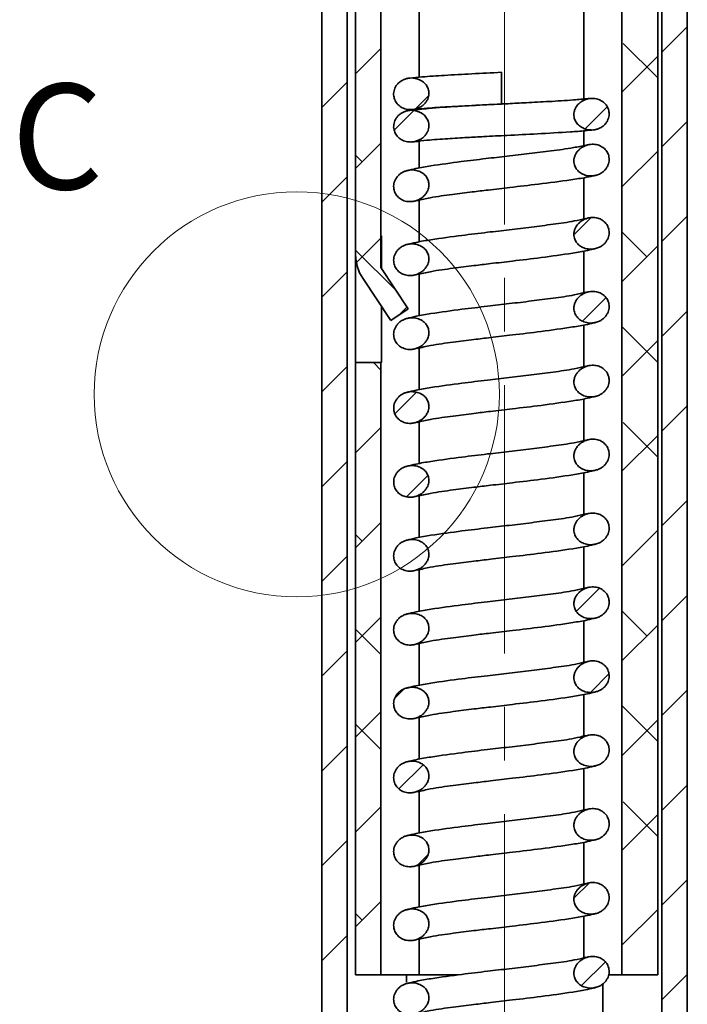
# Model space of a CAD drawing. Units: millimetres. Extents: x 0 to 2100, y 0 to 1485.
# Drawn here: x 752 to 910, y 441 to 674 of the extents above; entities that cross this region are included whole.
import ezdxf

# ---------------------------------------------------------------- set-up
doc = ezdxf.new("R2010")
doc.units = ezdxf.units.MM
doc.header["$LTSCALE"] = 5
doc.linetypes.add('CENTERX2', pattern=[20.32, 12.7, -2.54, 2.54, -2.54])
doc.layers.add('ZEICHNUNG', color=7, linetype='Continuous')
doc.styles.add('SLDTEXTSTYLE0', font='TXT', dxfattribs={"width": 0.605})

# ---------------------------------------------------------------- blocks, each defined once
blk = doc.blocks.new('SW_HATCH_0')
at = {"color": 0, "linetype": 'Continuous', "lineweight": 18}
for p, q in [((80.5, -188.91), (86.5, -182.91)), ((8, -194.06), (14, -188.06)), ((79.5, -195.06), (71.31, -186.87)), ((71, -198.41), (79.5, -189.91)), ((0, -202.06), (6, -196.06)), ((22.08, -202.42), (25.29, -199.22)), ((17.1, -207.4), (21.74, -202.77)), ((62.29, -207.12), (67.54, -201.86)), ((80.5, -211.36), (86.5, -205.36)), ((8, -216.51), (14, -210.51)), ((9.57, -214.93), (8, -213.36)), ((71, -220.86), (79.5, -212.36)), ((0, -224.51), (6, -218.51)), ((59.67, -232.19), (63.74, -228.12)), ((80.5, -233.81), (86.5, -227.81)), ((8.17, -238.79), (14, -232.96)), ((76.93, -237.38), (71, -231.46)), ((71, -243.31), (79.5, -234.81)), ((17.62, -245.43), (8, -235.81)), ((0, -246.96), (6, -240.96)), ((61.68, -252.63), (67.27, -247.04)), ((18.2, -251.21), (20.16, -249.25)), ((80.5, -256.26), (86.5, -250.26)), ((79.5, -262.41), (71, -253.91)), ((71, -265.76), (79.5, -257.26)), ((0, -269.41), (6, -263.41)), ((14, -264.26), (12.21, -262.47)), ((17.27, -274.59), (22.38, -269.48)), ((80.5, -278.71), (86.5, -272.71)), ((79.5, -284.86), (71.31, -276.67)), ((8, -283.86), (14, -277.86)), ((71, -288.21), (79.5, -279.71)), ((0, -291.86), (6, -285.86)), ((20.04, -294.27), (25.11, -289.19)), ((80.5, -301.16), (86.5, -295.16)), ((8, -306.31), (14, -300.31)), ((71, -310.66), (79.5, -302.16)), ((9.57, -304.73), (8, -303.16)), ((0, -314.31), (6, -308.31)), ((60.23, -321.43), (65.75, -315.91)), ((80.5, -323.61), (86.5, -317.61)), ((76.93, -327.19), (71, -321.26)), ((8, -328.76), (14, -322.76)), ((14, -331.61), (8, -325.61)), ((71, -333.11), (79.5, -324.61)), ((0, -336.76), (6, -330.76)), ((63.71, -340.4), (67.96, -336.15)), ((17.26, -341.95), (19.46, -339.75)), ((80.5, -346.06), (86.5, -340.06)), ((79.5, -352.21), (71, -343.71)), ((8, -351.21), (14, -345.21)), ((71, -355.56), (79.5, -347.06)), ((14, -354.06), (8, -348.06)), ((0, -359.21), (6, -353.21)), ((18.24, -363.42), (23.97, -357.69)), ((80.5, -368.51), (86.5, -362.51)), ((8, -373.66), (14, -367.66)), ((79.5, -374.66), (71.31, -366.47)), ((71, -378.01), (79.5, -369.51)), ((0, -381.66), (6, -375.66)), ((22.63, -381.48), (25.13, -378.98)), ((59.68, -389.34), (63.35, -385.67)), ((80.5, -390.96), (86.5, -384.96)), ((8, -396.11), (14, -390.11)), ((9.57, -394.54), (8, -392.96)), ((71, -400.46), (79.5, -391.96)), ((0, -404.11), (6, -398.11)), ((61.45, -410.02), (67.1, -404.36)), ((80.5, -413.41), (86.5, -407.41))]:
    blk.add_line(p, q, dxfattribs=at)

msp = doc.modelspace()

# ---------------------------------------------------------------- linework, layer by layer
at = {"color": 7, "linetype": 'Continuous', "lineweight": 35}
for p, q in [((831.349, 618.288), (831.349, 858.19)), ((837.349, 858.642), (837.349, 615.273)), ((846.349, 859.12), (846.349, 660.368)), ((885.349, 858.43), (885.349, 655.215)), ((823.349, 182.582), (823.349, 857.421)), ((829.349, 858.016), (829.349, 181.987)), ((894.349, 447.773), (894.349, 857.631)), ((902.849, 856.654), (902.849, 447.773)), ((903.849, 183.478), (903.849, 856.525)), ((909.849, 855.686), (909.849, 184.317)), ((865.849, 654.022), (865.849, 661.523)), ((885.349, 647.669), (885.349, 644.195)), ((846.349, 645.207), (846.349, 638.867)), ((885.349, 636.565), (885.349, 626.827)), ((846.349, 631.212), (846.349, 621.367)), ((837.349, 622.773), (837.437, 622.773)), ((837.437, 622.773), (837.437, 615.141)), ((831.349, 618.288), (831.349, 592.773)), ((885.349, 619.182), (885.349, 609.327)), ((837.349, 615.273), (843.808, 605.536)), ((846.349, 613.711), (846.349, 603.867)), ((839.641, 602.772), (833.016, 612.76)), ((837.437, 606.096), (837.437, 592.773)), ((843.808, 605.536), (839.641, 602.772)), ((885.349, 601.682), (885.349, 591.827)), ((846.349, 596.211), (846.349, 586.367)), ((831.349, 447.773), (831.349, 592.773)), ((831.349, 592.773), (837.349, 592.773)), ((837.349, 592.773), (837.349, 447.773)), ((837.437, 592.773), (837.349, 592.773)), ((885.349, 584.182), (885.349, 574.327)), ((846.349, 578.711), (846.349, 568.867)), ((885.349, 566.682), (885.349, 556.827)), ((846.349, 561.211), (846.349, 551.367)), ((885.349, 549.182), (885.349, 539.327)), ((846.349, 543.711), (846.349, 533.867)), ((885.349, 531.682), (885.349, 521.827)), ((846.349, 526.211), (846.349, 516.367)), ((885.349, 514.182), (885.349, 504.327)), ((846.349, 508.711), (846.349, 498.867)), ((885.349, 496.682), (885.349, 486.827)), ((846.349, 491.211), (846.349, 481.367)), ((885.349, 479.182), (885.349, 469.327)), ((846.349, 473.711), (846.349, 463.867)), ((885.349, 461.682), (885.349, 451.827)), ((846.349, 456.211), (846.349, 447.773)), ((831.349, 447.773), (837.349, 447.773)), ((837.349, 447.773), (846.349, 447.773)), ((843.349, 446.042), (843.349, 447.773)), ((846.349, 447.773), (855.598, 447.773)), ((891.316, 447.773), (894.349, 447.773)), ((894.349, 447.773), (902.849, 447.773)), ((889.849, 433.923), (889.849, 445.626))]:
    msp.add_line(p, q, dxfattribs=at)
at = {"color": 7, "linetype": 'Continuous', "lineweight": 18}
msp.add_circle((817.401, 585.278), 47.966, dxfattribs=at)
at = {"color": 7, "linetype": 'Continuous', "lineweight": 35}
msp.add_arc((841.349, 618.288), 10, 179.99947, 213.55769, dxfattribs=at)
for points, knots in [([(843.974, 652.696), (844.129, 652.688), (844.585, 652.664), (845.352, 652.766), (846.185, 653.037), (846.926, 653.438), (847.537, 653.921), (848.044, 654.509), (848.406, 655.139), (848.634, 655.807), (848.717, 656.438), (848.674, 657.046), (848.535, 657.588), (848.312, 658.093), (848.014, 658.559), (847.633, 658.992), (847.166, 659.379), (846.629, 659.7), (846.011, 659.959), (845.322, 660.135), (844.571, 660.204), (843.797, 660.144), (843.042, 659.952), (842.33, 659.634), (841.706, 659.212), (841.176, 658.682), (840.783, 658.1), (840.51, 657.476), (840.36, 656.856), (840.326, 656.222), (840.405, 655.623), (840.582, 655.057), (840.841, 654.535), (841.19, 654.049), (841.621, 653.623), (842.122, 653.268), (842.686, 652.989), (843.308, 652.782), (843.75, 652.725), (843.974, 652.696)], [0, 0, 0, 0, 0.0187871, 0.0549615, 0.0925777, 0.12386, 0.1561091, 0.1859666, 0.2169389, 0.2432332, 0.2705542, 0.2931057, 0.3164067, 0.3376648, 0.3594309, 0.3828873, 0.4069335, 0.432265, 0.4581432, 0.4875115, 0.5176274, 0.5486997, 0.5807213, 0.6110656, 0.6423737, 0.6710947, 0.700883, 0.7264924, 0.7529096, 0.7773639, 0.8026508, 0.8253585, 0.8486611, 0.872586, 0.8971847, 0.9214541, 0.9463206, 0.9728453, 1, 1, 1, 1]), ([(865.849, 661.523), (863.508, 661.406), (859.008, 661.181), (852.735, 660.826), (847.843, 660.536), (845.117, 660.25), (844.161, 660.149)], [0, 0, 0, 0, 0.3236481, 0.6217778, 0.8672724, 1, 1, 1, 1]), ([(886.395, 655.315), (885.239, 655.198), (882.148, 654.884), (877.236, 654.622), (872.065, 654.335), (867.099, 654.085), (861.709, 653.815), (855.43, 653.455), (849.401, 653.107), (845.627, 652.65), (844.155, 652.471)], [0, 0, 0, 0, 0.0823638, 0.2200732, 0.3483845, 0.4493011, 0.5723517, 0.730756, 0.8949507, 1, 1, 1, 1]), ([(886.384, 647.928), (886.673, 647.894), (887.212, 647.831), (888.012, 647.925), (888.748, 648.129), (889.446, 648.459), (890.058, 648.895), (890.57, 649.434), (890.946, 650.02), (891.205, 650.647), (891.34, 651.268), (891.36, 651.9), (891.267, 652.495), (891.079, 653.056), (890.809, 653.573), (890.45, 654.053), (890.009, 654.472), (889.5, 654.816), (888.929, 655.087), (888.299, 655.278), (887.612, 655.375), (886.89, 655.361), (886.156, 655.224), (885.438, 654.97), (884.758, 654.599), (884.135, 654.103), (883.639, 653.516), (883.276, 652.868), (883.062, 652.227), (882.98, 651.576), (883.026, 650.983), (883.173, 650.432), (883.394, 649.935), (883.698, 649.467), (884.085, 649.033), (884.552, 648.65), (885.101, 648.328), (885.714, 648.071), (886.159, 647.976), (886.384, 647.928)], [0, 0, 0, 0, 0.0350052, 0.0653145, 0.0964994, 0.1268087, 0.1580976, 0.1865502, 0.2160402, 0.2416134, 0.2679953, 0.2923317, 0.3174874, 0.3402205, 0.3635478, 0.3875545, 0.4122411, 0.4365505, 0.4614477, 0.4882172, 0.515631, 0.5449097, 0.5749916, 0.6053284, 0.6364614, 0.6680651, 0.7008617, 0.7285652, 0.7572769, 0.7818208, 0.8073358, 0.8285299, 0.8502834, 0.8727065, 0.8956771, 0.9201519, 0.945216, 0.9723082, 1, 1, 1, 1]), ([(845.178, 652.727), (845.981, 652.812), (848.457, 653.076), (853.034, 653.342), (859.121, 653.688), (863.531, 653.907), (865.849, 654.022)], [0, 0, 0, 0, 0.1169842, 0.3605634, 0.6638036, 1, 1, 1, 1]), ([(843.984, 645.033), (844.136, 645.026), (844.588, 645.006), (845.352, 645.111), (846.184, 645.387), (846.923, 645.791), (847.533, 646.278), (848.04, 646.869), (848.403, 647.505), (848.631, 648.178), (848.713, 648.814), (848.667, 649.426), (848.525, 649.969), (848.298, 650.473), (847.998, 650.936), (847.615, 651.364), (847.148, 651.744), (846.612, 652.059), (845.997, 652.311), (845.311, 652.481), (844.563, 652.545), (843.793, 652.48), (843.041, 652.284), (842.329, 651.963), (841.705, 651.537), (841.175, 651.003), (840.782, 650.416), (840.509, 649.787), (840.36, 649.163), (840.328, 648.527), (840.411, 647.927), (840.592, 647.361), (840.854, 646.841), (841.205, 646.359), (841.637, 645.937), (842.139, 645.588), (842.701, 645.315), (843.321, 645.114), (843.761, 645.06), (843.984, 645.033)], [0, 0, 0, 0, 0.0183553, 0.0545674, 0.092227, 0.1235249, 0.1557804, 0.1858324, 0.2170005, 0.2435245, 0.2710986, 0.2937504, 0.3171666, 0.3384132, 0.3601724, 0.383501, 0.4074169, 0.4325617, 0.4582495, 0.4874624, 0.5174165, 0.5483982, 0.5803157, 0.6107422, 0.6421215, 0.6710254, 0.7009943, 0.7267793, 0.7533796, 0.7779217, 0.803303, 0.8260169, 0.8493288, 0.8731827, 0.8977128, 0.9218419, 0.9465611, 0.9729669, 1, 1, 1, 1]), ([(845.351, 645.087), (846.293, 645.207), (848.884, 645.538), (853.038, 645.799), (857.541, 646.086), (862.215, 646.337), (867.741, 646.618), (874.577, 646.961), (880.752, 647.325), (885.161, 647.626), (886.956, 647.827), (887.586, 647.898)], [0, 0, 0, 0, 0.0672665, 0.1850693, 0.2948027, 0.3870286, 0.5167389, 0.6869162, 0.8719715, 0.9550916, 1, 1, 1, 1]), ([(885.892, 644.306), (884.907, 644.092), (882.187, 643.502), (877.686, 642.952), (872.451, 642.289), (867.281, 641.69), (861.894, 641.059), (855.853, 640.337), (850.343, 639.571), (846.065, 638.877), (844.211, 638.398), (843.504, 638.215)], [0, 0, 0, 0, 0.0705265, 0.1948388, 0.3171323, 0.4400832, 0.5592331, 0.6968859, 0.8659863, 0.9488817, 1, 1, 1, 1]), ([(886.721, 636.998), (886.9, 636.992), (887.38, 636.973), (888.17, 637.096), (888.996, 637.389), (889.721, 637.811), (890.298, 638.308), (890.76, 638.895), (891.086, 639.513), (891.292, 640.169), (891.369, 640.807), (891.326, 641.437), (891.18, 642.015), (890.942, 642.555), (890.624, 643.043), (890.222, 643.481), (889.748, 643.847), (889.218, 644.136), (888.631, 644.35), (887.988, 644.481), (887.295, 644.511), (886.583, 644.428), (885.865, 644.227), (885.164, 643.909), (884.507, 643.472), (883.925, 642.912), (883.476, 642.276), (883.166, 641.588), (883.01, 640.922), (882.995, 640.264), (883.1, 639.685), (883.298, 639.158), (883.564, 638.69), (883.909, 638.257), (884.332, 637.87), (884.826, 637.544), (885.395, 637.278), (886.031, 637.079), (886.489, 637.025), (886.721, 636.998)], [0, 0, 0, 0, 0.0215866, 0.057918, 0.0957302, 0.1266643, 0.1586429, 0.1870035, 0.216339, 0.242459, 0.2694638, 0.2934521, 0.3182208, 0.3410266, 0.3644435, 0.3881074, 0.4124622, 0.4363085, 0.4607019, 0.4875878, 0.5151437, 0.5440604, 0.5737137, 0.6047297, 0.6365739, 0.6685093, 0.7016319, 0.7298469, 0.7591373, 0.7834584, 0.8087523, 0.8296852, 0.851165, 0.873406, 0.8962102, 0.9200721, 0.9444673, 0.9719206, 1, 1, 1, 1]), ([(843.714, 630.918), (843.956, 630.901), (844.499, 630.865), (845.352, 631.007), (846.182, 631.304), (846.917, 631.726), (847.53, 632.231), (848.043, 632.843), (848.394, 633.472), (848.606, 634.092), (848.702, 634.662), (848.693, 635.247), (848.577, 635.799), (848.374, 636.309), (848.1, 636.769), (847.747, 637.192), (847.317, 637.569), (846.819, 637.883), (846.246, 638.139), (845.605, 638.321), (844.89, 638.414), (844.134, 638.391), (843.371, 638.234), (842.638, 637.953), (841.97, 637.559), (841.379, 637.045), (840.923, 636.457), (840.594, 635.818), (840.398, 635.179), (840.323, 634.521), (840.372, 633.901), (840.527, 633.317), (840.765, 632.789), (841.091, 632.298), (841.495, 631.869), (841.97, 631.51), (842.504, 631.228), (843.089, 631.017), (843.504, 630.951), (843.714, 630.918)], [0, 0, 0, 0, 0.02913969, 0.06551016, 0.10332809, 0.1348883, 0.16736644, 0.1984857, 0.23073783, 0.25364053, 0.27716086, 0.30009503, 0.32385071, 0.34467124, 0.36602571, 0.38818132, 0.41089388, 0.43463741, 0.45889904, 0.48645772, 0.51464594, 0.54552062, 0.5773052, 0.60809794, 0.63978108, 0.67032978, 0.70202976, 0.72892133, 0.75667343, 0.78206193, 0.80837473, 0.83118535, 0.85462842, 0.87793425, 0.90189932, 0.92535492, 0.94941998, 0.97442352, 1, 1, 1, 1]), ([(845.941, 631.121), (846.947, 631.361), (849.681, 632.013), (854.052, 632.565), (858.642, 633.17), (863.183, 633.71), (868.401, 634.321), (874.934, 635.078), (880.967, 635.864), (885.468, 636.529), (887.375, 636.971), (888.088, 637.137)], [0, 0, 0, 0, 0.0728372, 0.1978744, 0.3098153, 0.3990101, 0.5199281, 0.6798138, 0.8621743, 0.9484763, 1, 1, 1, 1]), ([(885.814, 626.933), (884.915, 626.716), (882.365, 626.099), (878.054, 625.537), (872.917, 624.853), (867.742, 624.245), (862.253, 623.601), (856.073, 622.866), (850.432, 622.084), (846.088, 621.383), (844.216, 620.899), (843.505, 620.715)], [0, 0, 0, 0, 0.064816, 0.1838929, 0.3043357, 0.4282166, 0.5491648, 0.6918092, 0.864514, 0.9485315, 1, 1, 1, 1]), ([(886.73, 619.655), (886.906, 619.65), (887.384, 619.635), (888.172, 619.761), (888.998, 620.058), (889.724, 620.484), (890.302, 620.986), (890.766, 621.578), (891.092, 622.201), (891.297, 622.861), (891.372, 623.503), (891.325, 624.134), (891.176, 624.711), (890.934, 625.25), (890.614, 625.734), (890.21, 626.168), (889.736, 626.528), (889.206, 626.811), (888.621, 627.02), (887.98, 627.145), (887.29, 627.171), (886.581, 627.083), (885.865, 626.879), (885.165, 626.557), (884.507, 626.116), (883.924, 625.551), (883.474, 624.909), (883.163, 624.215), (883.009, 623.544), (882.997, 622.882), (883.106, 622.301), (883.307, 621.775), (883.576, 621.311), (883.923, 620.883), (884.347, 620.503), (884.84, 620.183), (885.408, 619.923), (886.042, 619.73), (886.499, 619.68), (886.73, 619.655)], [0, 0, 0, 0, 0.021263, 0.0576339, 0.095479, 0.1265594, 0.1586821, 0.1872352, 0.2167663, 0.2430267, 0.2701864, 0.2941909, 0.3189842, 0.3417517, 0.3651409, 0.3886778, 0.4128998, 0.4365997, 0.4608437, 0.4876074, 0.5150359, 0.5438758, 0.5734441, 0.6045241, 0.6364282, 0.6685714, 0.701899, 0.7303537, 0.7599072, 0.7843168, 0.8097202, 0.8306106, 0.8520476, 0.8741571, 0.8968234, 0.9204977, 0.9446973, 0.9720398, 1, 1, 1, 1]), ([(843.716, 613.418), (843.957, 613.401), (844.5, 613.365), (845.353, 613.507), (846.182, 613.804), (846.917, 614.226), (847.529, 614.731), (848.041, 615.343), (848.392, 615.972), (848.605, 616.591), (848.701, 617.162), (848.691, 617.747), (848.576, 618.299), (848.373, 618.809), (848.099, 619.269), (847.746, 619.693), (847.316, 620.069), (846.818, 620.383), (846.244, 620.64), (845.604, 620.822), (844.889, 620.914), (844.133, 620.89), (843.371, 620.734), (842.639, 620.453), (841.972, 620.059), (841.38, 619.545), (840.925, 618.957), (840.596, 618.318), (840.4, 617.68), (840.325, 617.021), (840.374, 616.401), (840.529, 615.817), (840.766, 615.289), (841.093, 614.798), (841.497, 614.369), (841.972, 614.01), (842.505, 613.728), (843.091, 613.517), (843.506, 613.451), (843.716, 613.418)], [0, 0, 0, 0, 0.0291062, 0.0654809, 0.1033051, 0.1348462, 0.1673018, 0.1984108, 0.2306554, 0.2535696, 0.277101, 0.3000459, 0.3238184, 0.3446494, 0.3660145, 0.3881769, 0.4109016, 0.4346522, 0.4589225, 0.4864769, 0.5146635, 0.5455141, 0.5772727, 0.6080493, 0.6397156, 0.6702602, 0.7019578, 0.7288498, 0.7566136, 0.7820075, 0.8083256, 0.8311467, 0.8546001, 0.8779059, 0.901881, 0.9253419, 0.9494128, 0.9744199, 1, 1, 1, 1]), ([(845.951, 613.622), (846.974, 613.865), (849.77, 614.531), (854.268, 615.094), (859.01, 615.715), (863.685, 616.269), (868.984, 616.89), (875.491, 617.661), (881.407, 618.485), (885.739, 619.191), (887.54, 619.659), (888.21, 619.833)], [0, 0, 0, 0, 0.07379765, 0.20159508, 0.31771028, 0.40965421, 0.53200705, 0.69223407, 0.86947907, 0.95145303, 1, 1, 1, 1]), ([(885.814, 609.433), (884.915, 609.216), (882.364, 608.599), (878.054, 608.037), (872.918, 607.353), (867.743, 606.745), (862.254, 606.101), (856.074, 605.366), (850.433, 604.583), (846.089, 603.883), (844.217, 603.399), (843.507, 603.215)], [0, 0, 0, 0, 0.0648218, 0.183866, 0.3043312, 0.4282038, 0.5491599, 0.6918279, 0.8645243, 0.9485685, 1, 1, 1, 1]), ([(886.731, 602.155), (886.907, 602.15), (887.385, 602.135), (888.174, 602.261), (889, 602.558), (889.726, 602.985), (890.304, 603.486), (890.768, 604.078), (891.094, 604.701), (891.298, 605.361), (891.373, 606.003), (891.326, 606.634), (891.177, 607.212), (890.935, 607.75), (890.615, 608.235), (890.211, 608.668), (889.737, 609.028), (889.208, 609.311), (888.623, 609.52), (887.982, 609.645), (887.291, 609.671), (886.582, 609.584), (885.866, 609.379), (885.166, 609.057), (884.508, 608.615), (883.924, 608.051), (883.474, 607.409), (883.162, 606.714), (883.008, 606.042), (882.997, 605.381), (883.106, 604.801), (883.307, 604.275), (883.576, 603.811), (883.923, 603.383), (884.347, 603.003), (884.84, 602.684), (885.409, 602.423), (886.043, 602.23), (886.5, 602.18), (886.731, 602.155)], [0, 0, 0, 0, 0.0212752, 0.0576458, 0.0954903, 0.1265696, 0.1586941, 0.187242, 0.2167685, 0.2430255, 0.2701819, 0.2941837, 0.3189743, 0.3417396, 0.3651268, 0.3886615, 0.4128776, 0.4365772, 0.4608176, 0.4875767, 0.5150013, 0.5438425, 0.5734118, 0.604502, 0.6364185, 0.6685771, 0.7019301, 0.730388, 0.7599489, 0.7843436, 0.8097335, 0.830611, 0.8520292, 0.8741268, 0.8967839, 0.9204643, 0.9446693, 0.9720246, 1, 1, 1, 1]), ([(843.718, 595.918), (843.959, 595.901), (844.502, 595.865), (845.354, 596.007), (846.183, 596.304), (846.918, 596.726), (847.529, 597.231), (848.041, 597.843), (848.392, 598.471), (848.605, 599.091), (848.701, 599.661), (848.691, 600.247), (848.576, 600.799), (848.373, 601.31), (848.098, 601.77), (847.745, 602.194), (847.315, 602.57), (846.817, 602.884), (846.243, 603.14), (845.603, 603.322), (844.889, 603.414), (844.133, 603.39), (843.371, 603.234), (842.64, 602.953), (841.973, 602.558), (841.382, 602.045), (840.926, 601.457), (840.597, 600.817), (840.402, 600.179), (840.326, 599.521), (840.376, 598.901), (840.531, 598.316), (840.768, 597.788), (841.095, 597.298), (841.499, 596.869), (841.974, 596.51), (842.508, 596.228), (843.093, 596.017), (843.508, 595.951), (843.718, 595.918)], [0, 0, 0, 0, 0.0290703, 0.0654443, 0.1032706, 0.1347969, 0.1672388, 0.1983302, 0.230556, 0.2534857, 0.2770379, 0.2999973, 0.3237849, 0.3446311, 0.3660131, 0.388187, 0.4109217, 0.434671, 0.4589371, 0.4864825, 0.5146589, 0.5454951, 0.5772385, 0.6080117, 0.6396728, 0.6702212, 0.7019188, 0.7288172, 0.7565825, 0.7819786, 0.8083001, 0.8311189, 0.8545709, 0.8778863, 0.9018619, 0.9253278, 0.9494004, 0.9744147, 1, 1, 1, 1]), ([(845.951, 596.121), (846.974, 596.365), (849.769, 597.031), (854.268, 597.594), (859.011, 598.216), (863.686, 598.769), (868.985, 599.39), (875.491, 600.162), (881.408, 600.985), (885.74, 601.692), (887.541, 602.159), (888.211, 602.333)], [0, 0, 0, 0, 0.073793, 0.2016075, 0.3177152, 0.4096665, 0.5320145, 0.6922172, 0.8694676, 0.9514178, 1, 1, 1, 1]), ([(885.815, 591.933), (884.915, 591.716), (882.365, 591.099), (878.054, 590.537), (872.919, 589.853), (867.743, 589.245), (862.254, 588.601), (856.074, 587.867), (850.433, 587.084), (846.09, 586.383), (844.219, 585.899), (843.509, 585.716)], [0, 0, 0, 0, 0.0648425, 0.1838871, 0.3043533, 0.4282219, 0.5491844, 0.6918631, 0.8645591, 0.9485926, 1, 1, 1, 1]), ([(886.73, 584.655), (886.907, 584.65), (887.386, 584.635), (888.174, 584.761), (889.001, 585.058), (889.727, 585.484), (890.306, 585.986), (890.769, 586.578), (891.095, 587.201), (891.3, 587.861), (891.375, 588.503), (891.328, 589.134), (891.179, 589.712), (890.937, 590.25), (890.617, 590.734), (890.213, 591.168), (889.739, 591.528), (889.21, 591.811), (888.624, 592.02), (887.984, 592.145), (887.293, 592.172), (886.583, 592.084), (885.867, 591.879), (885.166, 591.557), (884.507, 591.115), (883.922, 590.551), (883.472, 589.908), (883.161, 589.213), (883.007, 588.542), (882.996, 587.88), (883.105, 587.3), (883.306, 586.775), (883.575, 586.311), (883.922, 585.883), (884.346, 585.503), (884.839, 585.184), (885.408, 584.924), (886.042, 584.73), (886.499, 584.68), (886.73, 584.655)], [0, 0, 0, 0, 0.0213327, 0.0576981, 0.0955322, 0.1266237, 0.1587582, 0.1873026, 0.2168296, 0.2430811, 0.270226, 0.2942231, 0.3190029, 0.3417634, 0.3651404, 0.3886696, 0.4128831, 0.4365751, 0.4608102, 0.487571, 0.514995, 0.5438486, 0.5734289, 0.6045408, 0.6364771, 0.66865, 0.7020186, 0.7304696, 0.7600238, 0.7844015, 0.8097809, 0.8306434, 0.8520572, 0.8741452, 0.896788, 0.920463, 0.9446612, 0.972021, 1, 1, 1, 1]), ([(843.72, 578.418), (843.961, 578.401), (844.503, 578.365), (845.356, 578.507), (846.185, 578.804), (846.919, 579.226), (847.53, 579.73), (848.042, 580.342), (848.393, 580.971), (848.606, 581.591), (848.702, 582.161), (848.692, 582.748), (848.577, 583.3), (848.373, 583.81), (848.099, 584.271), (847.746, 584.695), (847.315, 585.071), (846.817, 585.385), (846.244, 585.641), (845.604, 585.822), (844.889, 585.914), (844.134, 585.89), (843.372, 585.734), (842.64, 585.453), (841.973, 585.058), (841.382, 584.545), (840.927, 583.956), (840.598, 583.316), (840.402, 582.678), (840.327, 582.02), (840.377, 581.4), (840.532, 580.816), (840.77, 580.288), (841.096, 579.798), (841.5, 579.369), (841.976, 579.01), (842.509, 578.728), (843.095, 578.517), (843.51, 578.451), (843.72, 578.418)], [0, 0, 0, 0, 0.0290625, 0.0654324, 0.1032525, 0.1347772, 0.1672173, 0.1982989, 0.2305164, 0.253458, 0.2770101, 0.2999812, 0.3237807, 0.3446336, 0.3660233, 0.3881994, 0.4109373, 0.4346786, 0.45894, 0.4864805, 0.5146526, 0.5454858, 0.5772262, 0.608005, 0.6396719, 0.6702223, 0.7019302, 0.7288325, 0.7565964, 0.7819915, 0.8083072, 0.8311209, 0.8545682, 0.8778746, 0.9018505, 0.9253146, 0.9493885, 0.9744082, 1, 1, 1, 1]), ([(845.949, 578.621), (846.972, 578.865), (849.769, 579.531), (854.268, 580.094), (859.011, 580.716), (863.687, 581.269), (868.986, 581.89), (875.492, 582.662), (881.408, 583.485), (885.741, 584.193), (887.541, 584.66), (888.212, 584.834)], [0, 0, 0, 0, 0.0737996, 0.201656, 0.3177393, 0.4096965, 0.5320427, 0.6922166, 0.8694804, 0.9513825, 1, 1, 1, 1]), ([(885.817, 574.433), (884.917, 574.216), (882.366, 573.6), (878.054, 573.037), (872.919, 572.353), (867.744, 571.745), (862.254, 571.101), (856.074, 570.367), (850.434, 569.584), (846.091, 568.883), (844.22, 568.4), (843.51, 568.216)], [0, 0, 0, 0, 0.0648766, 0.1839523, 0.3043999, 0.4282692, 0.5492346, 0.6919055, 0.8646078, 0.9485909, 1, 1, 1, 1]), ([(886.728, 567.155), (886.906, 567.15), (887.385, 567.135), (888.174, 567.261), (889.001, 567.557), (889.727, 567.984), (890.306, 568.486), (890.77, 569.078), (891.097, 569.702), (891.301, 570.362), (891.376, 571.003), (891.329, 571.634), (891.18, 572.211), (890.938, 572.75), (890.618, 573.234), (890.214, 573.667), (889.741, 574.027), (889.211, 574.31), (888.626, 574.519), (887.985, 574.645), (887.294, 574.671), (886.583, 574.584), (885.866, 574.38), (885.165, 574.057), (884.506, 573.615), (883.921, 573.051), (883.471, 572.408), (883.16, 571.713), (883.006, 571.042), (882.994, 570.38), (883.103, 569.8), (883.305, 569.275), (883.573, 568.811), (883.921, 568.384), (884.345, 568.003), (884.837, 567.684), (885.406, 567.424), (886.04, 567.23), (886.497, 567.18), (886.728, 567.155)], [0, 0, 0, 0, 0.0213717, 0.0577262, 0.0955474, 0.1266616, 0.1588193, 0.1873757, 0.2169069, 0.2431479, 0.2702939, 0.2942749, 0.3190445, 0.3417949, 0.365161, 0.3886799, 0.4128822, 0.4365739, 0.4608076, 0.4875763, 0.5150082, 0.5438796, 0.5734794, 0.6046005, 0.6365506, 0.6687203, 0.7020843, 0.7305297, 0.7600727, 0.7844522, 0.8098211, 0.8306854, 0.8520956, 0.8741745, 0.8968169, 0.9204856, 0.9446741, 0.9720275, 1, 1, 1, 1]), ([(843.72, 560.918), (843.961, 560.902), (844.504, 560.865), (845.357, 561.007), (846.186, 561.304), (846.921, 561.726), (847.532, 562.23), (848.044, 562.842), (848.394, 563.471), (848.607, 564.091), (848.703, 564.661), (848.694, 565.248), (848.578, 565.8), (848.375, 566.31), (848.1, 566.771), (847.747, 567.195), (847.317, 567.571), (846.819, 567.885), (846.245, 568.141), (845.605, 568.322), (844.891, 568.414), (844.135, 568.391), (843.373, 568.234), (842.641, 567.953), (841.974, 567.558), (841.382, 567.044), (840.926, 566.456), (840.597, 565.816), (840.402, 565.178), (840.327, 564.519), (840.377, 563.9), (840.532, 563.316), (840.77, 562.788), (841.096, 562.298), (841.5, 561.869), (841.976, 561.51), (842.509, 561.228), (843.095, 561.017), (843.51, 560.951), (843.72, 560.918)], [0, 0, 0, 0, 0.0290848, 0.0654493, 0.1032619, 0.1347926, 0.1672406, 0.1983203, 0.2305298, 0.2534693, 0.277025, 0.2999999, 0.3237912, 0.3446424, 0.3660305, 0.3882045, 0.4109402, 0.4346781, 0.4589352, 0.4864738, 0.5146425, 0.545481, 0.5772271, 0.6080161, 0.6396918, 0.6702549, 0.7019696, 0.7288697, 0.7566363, 0.7820226, 0.808336, 0.8311422, 0.8545763, 0.8778805, 0.9018487, 0.9253113, 0.9493835, 0.9744055, 1, 1, 1, 1]), ([(845.947, 561.12), (846.97, 561.364), (849.768, 562.031), (854.267, 562.594), (859.011, 563.216), (863.687, 563.769), (868.986, 564.39), (875.492, 565.162), (881.408, 565.984), (885.74, 566.693), (887.54, 567.159), (888.211, 567.333)], [0, 0, 0, 0, 0.0738158, 0.20172234, 0.31778007, 0.40974094, 0.53208663, 0.69224337, 0.86952209, 0.95136701, 1, 1, 1, 1]), ([(885.82, 556.934), (884.92, 556.717), (882.367, 556.099), (878.054, 555.537), (872.918, 554.853), (867.743, 554.245), (862.254, 553.601), (856.073, 552.866), (850.434, 552.085), (846.091, 551.383), (844.222, 550.9), (843.511, 550.716)], [0, 0, 0, 0, 0.0649115, 0.1840382, 0.3044557, 0.4283289, 0.5492929, 0.6919367, 0.864655, 0.9485716, 1, 1, 1, 1]), ([(886.726, 549.655), (886.904, 549.65), (887.383, 549.635), (888.172, 549.761), (888.999, 550.057), (889.726, 550.484), (890.305, 550.986), (890.769, 551.578), (891.096, 552.202), (891.301, 552.862), (891.376, 553.503), (891.328, 554.134), (891.179, 554.711), (890.938, 555.25), (890.618, 555.734), (890.214, 556.167), (889.74, 556.527), (889.211, 556.81), (888.625, 557.019), (887.984, 557.145), (887.293, 557.171), (886.582, 557.084), (885.865, 556.88), (885.164, 556.557), (884.504, 556.116), (883.92, 555.551), (883.47, 554.908), (883.159, 554.213), (883.005, 553.542), (882.993, 552.881), (883.102, 552.301), (883.303, 551.775), (883.572, 551.311), (883.92, 550.883), (884.343, 550.503), (884.836, 550.184), (885.404, 549.924), (886.039, 549.73), (886.495, 549.68), (886.726, 549.655)], [0, 0, 0, 0, 0.0213822, 0.0577309, 0.0955448, 0.1266655, 0.1588355, 0.1873983, 0.2169436, 0.2431899, 0.2703349, 0.2943092, 0.3190663, 0.3418097, 0.3651677, 0.3886844, 0.4128832, 0.4365795, 0.4608156, 0.4875924, 0.5150328, 0.5439122, 0.5735203, 0.6046396, 0.6365846, 0.6687486, 0.7021036, 0.7305422, 0.7600787, 0.7844634, 0.8098366, 0.8307054, 0.8521203, 0.8742026, 0.8968446, 0.9205061, 0.9446905, 0.9720361, 1, 1, 1, 1]), ([(843.719, 543.418), (843.961, 543.402), (844.504, 543.365), (845.357, 543.507), (846.186, 543.804), (846.921, 544.226), (847.533, 544.73), (848.045, 545.343), (848.396, 545.971), (848.608, 546.591), (848.705, 547.162), (848.695, 547.748), (848.58, 548.3), (848.376, 548.81), (848.101, 549.271), (847.748, 549.695), (847.318, 550.071), (846.82, 550.385), (846.247, 550.641), (845.606, 550.822), (844.892, 550.915), (844.136, 550.891), (843.374, 550.734), (842.641, 550.453), (841.973, 550.058), (841.382, 549.544), (840.925, 548.956), (840.596, 548.316), (840.401, 547.677), (840.326, 547.019), (840.376, 546.4), (840.531, 545.816), (840.769, 545.288), (841.095, 544.798), (841.499, 544.369), (841.975, 544.011), (842.508, 543.728), (843.094, 543.518), (843.509, 543.451), (843.719, 543.418)], [0, 0, 0, 0, 0.0291227, 0.0654814, 0.1032873, 0.134831, 0.1672907, 0.198375, 0.2305875, 0.2535229, 0.2770691, 0.3000285, 0.323816, 0.3446635, 0.3660422, 0.3882111, 0.4109371, 0.4346737, 0.458926, 0.4864637, 0.5146332, 0.5454827, 0.5772394, 0.6080392, 0.6397325, 0.670301, 0.7020273, 0.7289244, 0.7566928, 0.7820751, 0.8083727, 0.8311697, 0.8545999, 0.8778948, 0.901853, 0.9253121, 0.949383, 0.9744046, 1, 1, 1, 1]), ([(845.944, 543.62), (846.968, 543.864), (849.766, 544.531), (854.267, 545.093), (859.011, 545.716), (863.686, 546.269), (868.985, 546.89), (875.491, 547.662), (881.407, 548.483), (885.738, 549.193), (887.537, 549.659), (888.208, 549.832)], [0, 0, 0, 0, 0.0738396, 0.2017822, 0.3178258, 0.4097881, 0.5321396, 0.6922923, 0.8695832, 0.9513816, 1, 1, 1, 1]), ([(885.821, 539.435), (884.921, 539.217), (882.367, 538.599), (878.054, 538.037), (872.917, 537.353), (867.742, 536.745), (862.253, 536.101), (856.073, 535.366), (850.434, 534.585), (846.091, 533.883), (844.221, 533.4), (843.51, 533.216)], [0, 0, 0, 0, 0.0649094, 0.1840832, 0.3044732, 0.4283577, 0.5493189, 0.6919363, 0.8646744, 0.9485423, 1, 1, 1, 1]), ([(886.725, 532.155), (886.902, 532.149), (887.381, 532.134), (888.17, 532.261), (888.997, 532.557), (889.724, 532.983), (890.303, 533.486), (890.768, 534.078), (891.094, 534.702), (891.299, 535.362), (891.374, 536.003), (891.327, 536.634), (891.178, 537.211), (890.936, 537.749), (890.616, 538.233), (890.213, 538.666), (889.739, 539.027), (889.209, 539.31), (888.624, 539.519), (887.983, 539.645), (887.291, 539.671), (886.581, 539.584), (885.863, 539.38), (885.163, 539.057), (884.504, 538.616), (883.919, 538.051), (883.47, 537.409), (883.158, 536.714), (883.004, 536.043), (882.993, 535.381), (883.101, 534.801), (883.303, 534.275), (883.571, 533.811), (883.919, 533.383), (884.343, 533.003), (884.835, 532.683), (885.404, 532.424), (886.038, 532.23), (886.494, 532.18), (886.725, 532.155)], [0, 0, 0, 0, 0.02137115, 0.05771975, 0.09553089, 0.1266512, 0.15882205, 0.18738922, 0.21694357, 0.24318675, 0.27033405, 0.29431019, 0.31906913, 0.34181386, 0.3651678, 0.38868591, 0.41288965, 0.43658856, 0.46082981, 0.48760912, 0.51505252, 0.5439298, 0.57353585, 0.60464703, 0.63658151, 0.66873542, 0.70207787, 0.73051295, 0.76004662, 0.78443931, 0.80982553, 0.83070099, 0.85212832, 0.87421683, 0.89686157, 0.92052522, 0.944706, 0.97204465, 1, 1, 1, 1]), ([(843.717, 525.918), (843.959, 525.902), (844.503, 525.865), (845.356, 526.007), (846.185, 526.304), (846.921, 526.726), (847.533, 527.231), (848.046, 527.843), (848.396, 528.472), (848.609, 529.091), (848.705, 529.662), (848.695, 530.248), (848.58, 530.8), (848.377, 531.31), (848.102, 531.77), (847.749, 532.194), (847.319, 532.57), (846.821, 532.884), (846.248, 533.14), (845.607, 533.322), (844.893, 533.414), (844.136, 533.391), (843.374, 533.234), (842.64, 532.953), (841.972, 532.558), (841.38, 532.045), (840.924, 531.456), (840.595, 530.816), (840.399, 530.177), (840.324, 529.519), (840.374, 528.9), (840.529, 528.316), (840.767, 527.788), (841.094, 527.298), (841.497, 526.869), (841.973, 526.511), (842.506, 526.229), (843.092, 526.018), (843.507, 525.951), (843.717, 525.918)], [0, 0, 0, 0, 0.0291624, 0.0655186, 0.1033217, 0.1348771, 0.1673495, 0.1984404, 0.2306674, 0.2535871, 0.2771235, 0.3000735, 0.3238455, 0.3446777, 0.3660512, 0.3882098, 0.4109282, 0.4346609, 0.4589113, 0.486453, 0.5146244, 0.5454873, 0.5772574, 0.6080693, 0.6397735, 0.670346, 0.7020831, 0.7289774, 0.7567421, 0.7821147, 0.8084143, 0.8312018, 0.8546222, 0.8779125, 0.9018652, 0.92532, 0.9493863, 0.9744073, 1, 1, 1, 1]), ([(845.943, 526.12), (846.967, 526.364), (849.766, 527.031), (854.266, 527.593), (859.01, 528.216), (863.685, 528.769), (868.984, 529.389), (875.491, 530.162), (881.406, 530.983), (885.737, 531.692), (887.536, 532.158), (888.206, 532.332)], [0, 0, 0, 0, 0.0738602, 0.2018041, 0.3178448, 0.4098042, 0.5321596, 0.6923233, 0.8696155, 0.951408, 1, 1, 1, 1]), ([(885.82, 521.935), (884.92, 521.717), (882.367, 521.098), (878.054, 520.537), (872.917, 519.853), (867.742, 519.245), (862.253, 518.601), (856.072, 517.866), (850.433, 517.085), (846.09, 516.382), (844.22, 515.9), (843.509, 515.716)], [0, 0, 0, 0, 0.0648828, 0.1840804, 0.3044569, 0.4283502, 0.5493057, 0.691907, 0.8646537, 0.9485111, 1, 1, 1, 1]), ([(886.725, 514.655), (886.902, 514.649), (887.381, 514.635), (888.169, 514.761), (888.996, 515.057), (889.722, 515.484), (890.302, 515.985), (890.766, 516.578), (891.092, 517.201), (891.297, 517.862), (891.372, 518.503), (891.325, 519.134), (891.176, 519.711), (890.934, 520.249), (890.615, 520.733), (890.211, 521.167), (889.737, 521.527), (889.207, 521.81), (888.622, 522.019), (887.981, 522.145), (887.29, 522.171), (886.58, 522.084), (885.863, 521.879), (885.162, 521.557), (884.504, 521.116), (883.92, 520.551), (883.47, 519.909), (883.159, 519.215), (883.005, 518.544), (882.993, 517.882), (883.102, 517.301), (883.303, 516.775), (883.572, 516.311), (883.919, 515.883), (884.343, 515.503), (884.836, 515.183), (885.404, 514.923), (886.038, 514.73), (886.494, 514.68), (886.725, 514.655)], [0, 0, 0, 0, 0.0213455, 0.0576963, 0.0955148, 0.1266253, 0.1587838, 0.1873531, 0.2169056, 0.2431586, 0.27031, 0.2942895, 0.3190577, 0.3418057, 0.3651682, 0.3886901, 0.4128982, 0.4366001, 0.4608447, 0.4876233, 0.5150657, 0.5439345, 0.5735336, 0.6046313, 0.6365531, 0.6686936, 0.7020249, 0.730464, 0.7599967, 0.784399, 0.8097999, 0.8306891, 0.8521199, 0.8742164, 0.8968737, 0.9205353, 0.9447176, 0.9720498, 1, 1, 1, 1]), ([(843.715, 508.418), (843.957, 508.402), (844.501, 508.365), (845.355, 508.507), (846.184, 508.804), (846.92, 509.226), (847.532, 509.731), (848.045, 510.343), (848.396, 510.972), (848.609, 511.592), (848.705, 512.162), (848.695, 512.748), (848.58, 513.299), (848.377, 513.809), (848.102, 514.27), (847.749, 514.693), (847.319, 515.069), (846.822, 515.383), (846.248, 515.64), (845.608, 515.822), (844.893, 515.914), (844.136, 515.891), (843.373, 515.735), (842.639, 515.454), (841.971, 515.059), (841.379, 514.545), (840.922, 513.956), (840.593, 513.316), (840.398, 512.678), (840.323, 512.019), (840.372, 511.4), (840.527, 510.816), (840.765, 510.288), (841.092, 509.799), (841.495, 509.37), (841.971, 509.011), (842.504, 508.729), (843.09, 508.518), (843.505, 508.451), (843.715, 508.418)], [0, 0, 0, 0, 0.0291892, 0.065546, 0.1033477, 0.1349153, 0.1673992, 0.1985029, 0.2307355, 0.2536461, 0.277168, 0.3001097, 0.3238671, 0.3446962, 0.3660549, 0.3882087, 0.4109208, 0.4346511, 0.4589018, 0.4864474, 0.5146229, 0.5454972, 0.5772794, 0.6080986, 0.6398094, 0.6703861, 0.7021179, 0.7290101, 0.7567726, 0.7821429, 0.8084337, 0.8312241, 0.8546416, 0.8779286, 0.9018779, 0.9253323, 0.9493946, 0.974411, 1, 1, 1, 1]), ([(845.944, 508.62), (846.968, 508.864), (849.766, 509.531), (854.266, 510.094), (859.01, 510.716), (863.684, 511.269), (868.984, 511.89), (875.49, 512.662), (881.406, 513.483), (885.736, 514.192), (887.535, 514.658), (888.205, 514.832)], [0, 0, 0, 0, 0.07387091, 0.20177965, 0.31783516, 0.40978548, 0.53214203, 0.69233148, 0.86960804, 0.95143714, 1, 1, 1, 1]), ([(885.818, 504.434), (884.919, 504.217), (882.366, 503.598), (878.053, 503.037), (872.916, 502.353), (867.741, 501.745), (862.252, 501.101), (856.072, 500.366), (850.432, 499.585), (846.089, 498.882), (844.218, 498.399), (843.506, 498.215)], [0, 0, 0, 0, 0.0648524, 0.1840343, 0.3044157, 0.4283087, 0.5492569, 0.6918551, 0.8645936, 0.9484881, 1, 1, 1, 1]), ([(886.726, 497.155), (886.902, 497.149), (887.381, 497.134), (888.169, 497.261), (888.996, 497.557), (889.722, 497.984), (890.301, 498.486), (890.765, 499.078), (891.091, 499.701), (891.296, 500.361), (891.371, 501.003), (891.324, 501.634), (891.175, 502.211), (890.933, 502.749), (890.613, 503.233), (890.21, 503.667), (889.736, 504.027), (889.206, 504.31), (888.621, 504.519), (887.98, 504.645), (887.289, 504.671), (886.579, 504.584), (885.863, 504.379), (885.162, 504.057), (884.504, 503.616), (883.921, 503.052), (883.471, 502.409), (883.16, 501.715), (883.006, 501.044), (882.994, 500.382), (883.103, 499.802), (883.304, 499.275), (883.573, 498.811), (883.92, 498.383), (884.344, 498.003), (884.837, 497.683), (885.405, 497.423), (886.038, 497.23), (886.495, 497.18), (886.726, 497.155)], [0, 0, 0, 0, 0.0213133, 0.0576708, 0.0954973, 0.1265974, 0.1587444, 0.1873091, 0.216853, 0.2431102, 0.2702659, 0.294261, 0.3190329, 0.3417902, 0.3651624, 0.3886932, 0.4129071, 0.4366115, 0.4608568, 0.4876315, 0.5150707, 0.5439287, 0.5735164, 0.6046034, 0.6365129, 0.668646, 0.7019724, 0.7304105, 0.7599482, 0.7843602, 0.8097647, 0.8306626, 0.8521074, 0.8742076, 0.8968698, 0.9205376, 0.9447234, 0.9720523, 1, 1, 1, 1]), ([(843.714, 490.918), (843.956, 490.902), (844.499, 490.865), (845.353, 491.007), (846.183, 491.304), (846.919, 491.726), (847.531, 492.231), (848.044, 492.843), (848.395, 493.473), (848.608, 494.092), (848.704, 494.662), (848.694, 495.248), (848.579, 495.799), (848.376, 496.309), (848.102, 496.769), (847.749, 497.193), (847.319, 497.569), (846.821, 497.883), (846.247, 498.139), (845.607, 498.321), (844.892, 498.414), (844.135, 498.391), (843.372, 498.235), (842.638, 497.954), (841.97, 497.559), (841.378, 497.045), (840.921, 496.456), (840.592, 495.816), (840.397, 495.178), (840.322, 494.52), (840.371, 493.9), (840.526, 493.317), (840.764, 492.788), (841.09, 492.298), (841.494, 491.869), (841.97, 491.511), (842.503, 491.229), (843.089, 491.018), (843.504, 490.951), (843.714, 490.918)], [0, 0, 0, 0, 0.0291888, 0.0655498, 0.1033553, 0.1349271, 0.1674184, 0.1985269, 0.2307724, 0.2536765, 0.2771922, 0.3001219, 0.323879, 0.3446961, 0.3660526, 0.3881998, 0.4109089, 0.4346429, 0.4588972, 0.4864482, 0.5146292, 0.5455101, 0.5772998, 0.6081168, 0.6398258, 0.6703934, 0.7021123, 0.729004, 0.7567555, 0.7821322, 0.8084285, 0.831224, 0.854652, 0.8779434, 0.9018978, 0.9253502, 0.9494078, 0.9744178, 1, 1, 1, 1]), ([(845.946, 491.121), (846.97, 491.365), (849.767, 492.031), (854.267, 492.594), (859.009, 493.215), (863.684, 493.769), (868.983, 494.39), (875.49, 495.161), (881.406, 495.984), (885.737, 496.691), (887.536, 497.158), (888.206, 497.332)], [0, 0, 0, 0, 0.073851, 0.2017077, 0.317788, 0.4097314, 0.5320893, 0.6923106, 0.8695701, 0.951462, 1, 1, 1, 1]), ([(885.816, 486.934), (884.917, 486.716), (882.365, 486.098), (878.053, 485.537), (872.917, 484.853), (867.741, 484.245), (862.253, 483.601), (856.072, 482.866), (850.432, 482.085), (846.088, 481.382), (844.216, 480.898), (843.504, 480.715)], [0, 0, 0, 0, 0.0648286, 0.1839675, 0.3043703, 0.4282594, 0.5492047, 0.6918155, 0.8645383, 0.9484912, 1, 1, 1, 1]), ([(886.727, 479.655), (886.904, 479.649), (887.382, 479.635), (888.17, 479.761), (888.996, 480.057), (889.722, 480.484), (890.301, 480.986), (890.764, 481.578), (891.091, 482.201), (891.295, 482.861), (891.371, 483.503), (891.324, 484.134), (891.174, 484.711), (890.933, 485.25), (890.613, 485.734), (890.209, 486.167), (889.735, 486.527), (889.206, 486.811), (888.62, 487.019), (887.979, 487.145), (887.289, 487.171), (886.579, 487.083), (885.863, 486.879), (885.163, 486.557), (884.506, 486.116), (883.922, 485.552), (883.473, 484.91), (883.162, 484.215), (883.007, 483.544), (882.995, 482.882), (883.104, 482.302), (883.305, 481.775), (883.574, 481.311), (883.922, 480.883), (884.346, 480.503), (884.838, 480.183), (885.406, 479.923), (886.04, 479.73), (886.496, 479.68), (886.727, 479.655)], [0, 0, 0, 0, 0.0212831, 0.0576475, 0.0954826, 0.1265722, 0.1587069, 0.1872694, 0.2168084, 0.2430685, 0.2702274, 0.2942252, 0.3190117, 0.3417776, 0.3651542, 0.388689, 0.4129079, 0.436614, 0.4608587, 0.4876284, 0.515063, 0.5439109, 0.5734875, 0.6045673, 0.6364709, 0.6685997, 0.7019227, 0.7303699, 0.7599111, 0.784326, 0.8097395, 0.8306399, 0.852082, 0.8741901, 0.8968558, 0.9205277, 0.9447182, 0.9720496, 1, 1, 1, 1]), ([(843.714, 473.418), (843.955, 473.401), (844.499, 473.365), (845.352, 473.507), (846.182, 473.804), (846.918, 474.226), (847.53, 474.731), (848.043, 475.343), (848.394, 475.973), (848.606, 476.592), (848.703, 477.162), (848.693, 477.747), (848.578, 478.299), (848.374, 478.809), (848.1, 479.269), (847.747, 479.692), (847.318, 480.069), (846.82, 480.383), (846.246, 480.639), (845.605, 480.821), (844.891, 480.914), (844.134, 480.891), (843.371, 480.734), (842.638, 480.454), (841.97, 480.059), (841.378, 479.545), (840.922, 478.957), (840.593, 478.317), (840.398, 477.679), (840.323, 477.021), (840.372, 476.401), (840.527, 475.817), (840.764, 475.289), (841.091, 474.798), (841.495, 474.369), (841.97, 474.01), (842.503, 473.728), (843.089, 473.518), (843.504, 473.451), (843.714, 473.418)], [0, 0, 0, 0, 0.0291513, 0.0655202, 0.1033348, 0.1349017, 0.1673824, 0.1985009, 0.2307518, 0.2536533, 0.2771666, 0.3000997, 0.3238602, 0.3446742, 0.366033, 0.3881827, 0.410898, 0.4346369, 0.4588968, 0.4864545, 0.5146417, 0.5455198, 0.5773067, 0.6081057, 0.6397977, 0.6703475, 0.7020522, 0.7289425, 0.756693, 0.7820803, 0.8083919, 0.8311958, 0.854638, 0.8779377, 0.9019015, 0.9253562, 0.94942, 0.9744236, 1, 1, 1, 1]), ([(845.949, 473.622), (846.973, 473.865), (849.769, 474.531), (854.267, 475.094), (859.01, 475.716), (863.684, 476.269), (868.984, 476.89), (875.49, 477.661), (881.406, 478.485), (885.738, 479.191), (887.538, 479.659), (888.207, 479.833)], [0, 0, 0, 0, 0.0738202, 0.2016346, 0.3177377, 0.4096766, 0.5320359, 0.692273, 0.8695224, 0.9514719, 1, 1, 1, 1]), ([(885.815, 469.433), (884.916, 469.216), (882.365, 468.599), (878.053, 468.037), (872.917, 467.353), (867.742, 466.745), (862.253, 466.101), (856.073, 465.366), (850.432, 464.584), (846.088, 463.882), (844.216, 463.398), (843.505, 463.215)], [0, 0, 0, 0, 0.064817, 0.1839055, 0.3043403, 0.4282232, 0.5491701, 0.6918075, 0.8645149, 0.948522, 1, 1, 1, 1]), ([(886.729, 462.155), (886.905, 462.149), (887.383, 462.135), (888.172, 462.261), (888.998, 462.558), (889.724, 462.984), (890.302, 463.486), (890.765, 464.078), (891.092, 464.701), (891.296, 465.361), (891.371, 466.003), (891.324, 466.634), (891.175, 467.211), (890.933, 467.75), (890.613, 468.234), (890.21, 468.668), (889.736, 469.028), (889.206, 469.311), (888.621, 469.52), (887.98, 469.645), (887.289, 469.671), (886.58, 469.583), (885.864, 469.379), (885.165, 469.057), (884.507, 468.615), (883.923, 468.051), (883.474, 467.409), (883.163, 466.715), (883.008, 466.044), (882.997, 465.382), (883.105, 464.802), (883.307, 464.275), (883.576, 463.811), (883.923, 463.383), (884.347, 463.003), (884.84, 462.683), (885.408, 462.423), (886.042, 462.23), (886.498, 462.18), (886.729, 462.155)], [0, 0, 0, 0, 0.0212646, 0.0576356, 0.0954779, 0.1265596, 0.1586835, 0.1872377, 0.2167696, 0.2430361, 0.270196, 0.2942007, 0.3189883, 0.3417558, 0.3651399, 0.3886811, 0.412903, 0.4366033, 0.4608497, 0.4876143, 0.5150437, 0.5438845, 0.5734537, 0.6045302, 0.6364367, 0.6685739, 0.7019003, 0.7303494, 0.7599033, 0.7843131, 0.8097223, 0.8306183, 0.8520557, 0.8741653, 0.8968319, 0.9205051, 0.9447034, 0.9720417, 1, 1, 1, 1]), ([(843.715, 455.918), (843.956, 455.901), (844.499, 455.865), (845.352, 456.007), (846.182, 456.304), (846.917, 456.726), (847.529, 457.231), (848.042, 457.843), (848.393, 458.472), (848.605, 459.091), (848.701, 459.662), (848.692, 460.247), (848.576, 460.799), (848.373, 461.309), (848.099, 461.769), (847.746, 462.193), (847.316, 462.569), (846.818, 462.883), (846.244, 463.14), (845.604, 463.322), (844.889, 463.414), (844.133, 463.391), (843.371, 463.234), (842.638, 462.953), (841.971, 462.559), (841.38, 462.046), (840.924, 461.457), (840.595, 460.818), (840.4, 460.18), (840.324, 459.521), (840.374, 458.901), (840.528, 458.317), (840.766, 457.789), (841.092, 457.298), (841.496, 456.869), (841.972, 456.51), (842.505, 456.228), (843.09, 456.017), (843.505, 455.951), (843.715, 455.918)], [0, 0, 0, 0, 0.029113, 0.0654877, 0.1033093, 0.134855, 0.1673144, 0.1984294, 0.230679, 0.2535916, 0.2771159, 0.3000597, 0.323825, 0.3446492, 0.3660128, 0.3881733, 0.4108957, 0.4346446, 0.4589123, 0.4864706, 0.5146597, 0.545516, 0.577281, 0.6080601, 0.6397286, 0.6702728, 0.7019696, 0.7288656, 0.7566223, 0.782021, 0.8083378, 0.8311519, 0.8546041, 0.8779137, 0.9018874, 0.925347, 0.9494164, 0.9744223, 1, 1, 1, 1]), ([(845.951, 456.122), (846.974, 456.365), (849.77, 457.031), (854.268, 457.594), (859.01, 458.216), (863.685, 458.769), (868.984, 459.39), (875.49, 460.161), (881.407, 460.985), (885.739, 461.691), (887.54, 462.159), (888.209, 462.333)], [0, 0, 0, 0, 0.0738009, 0.2015983, 0.3177131, 0.4096549, 0.5320092, 0.6922403, 0.8694852, 0.9514596, 1, 1, 1, 1]), ([(885.814, 451.933), (884.915, 451.716), (882.364, 451.099), (878.054, 450.537), (872.918, 449.853), (867.743, 449.245), (862.254, 448.601), (856.074, 447.866), (850.433, 447.083), (846.088, 446.383), (844.217, 445.899), (843.506, 445.715)], [0, 0, 0, 0, 0.0648187, 0.1838686, 0.3043303, 0.4282049, 0.5491588, 0.691822, 0.8645197, 0.9485603, 1, 1, 1, 1]), ([(886.731, 444.655), (886.907, 444.65), (887.385, 444.635), (888.173, 444.761), (889, 445.058), (889.725, 445.484), (890.304, 445.986), (890.767, 446.578), (891.093, 447.201), (891.298, 447.861), (891.373, 448.503), (891.326, 449.134), (891.177, 449.712), (890.935, 450.25), (890.615, 450.735), (890.211, 451.168), (889.737, 451.528), (889.207, 451.811), (888.622, 452.02), (887.982, 452.145), (887.291, 452.171), (886.582, 452.084), (885.866, 451.879), (885.166, 451.557), (884.508, 451.115), (883.924, 450.551), (883.474, 449.909), (883.163, 449.214), (883.008, 448.543), (882.997, 447.881), (883.106, 447.301), (883.307, 446.775), (883.576, 446.311), (883.923, 445.883), (884.348, 445.503), (884.84, 445.183), (885.409, 444.923), (886.043, 444.73), (886.5, 444.68), (886.731, 444.655)], [0, 0, 0, 0, 0.0212684, 0.0576406, 0.0954838, 0.1265627, 0.1586871, 0.1872363, 0.2167641, 0.2430222, 0.2701798, 0.2941826, 0.3189741, 0.3417402, 0.3651284, 0.388664, 0.4128847, 0.4365825, 0.460824, 0.487585, 0.5150102, 0.5438502, 0.5734184, 0.604505, 0.636415, 0.6685702, 0.7019168, 0.7303759, 0.7599325, 0.7843342, 0.8097248, 0.8306086, 0.8520329, 0.8741315, 0.8967903, 0.9204742, 0.9446772, 0.9720288, 1, 1, 1, 1]), ([(843.717, 438.418), (843.959, 438.401), (844.501, 438.365), (845.354, 438.507), (846.183, 438.804), (846.918, 439.226), (847.529, 439.731), (848.041, 440.343), (848.392, 440.971), (848.605, 441.591), (848.701, 442.161), (848.691, 442.747), (848.576, 443.299), (848.373, 443.809), (848.098, 444.27), (847.745, 444.694), (847.315, 445.07), (846.817, 445.384), (846.243, 445.64), (845.603, 445.822), (844.889, 445.914), (844.133, 445.89), (843.371, 445.734), (842.639, 445.453), (841.973, 445.058), (841.381, 444.545), (840.926, 443.957), (840.597, 443.317), (840.401, 442.679), (840.326, 442.021), (840.375, 441.401), (840.53, 440.817), (840.768, 440.288), (841.095, 439.798), (841.498, 439.369), (841.974, 439.01), (842.507, 438.728), (843.093, 438.517), (843.508, 438.451), (843.717, 438.418)], [0, 0, 0, 0, 0.0290783, 0.0654539, 0.1032783, 0.1348067, 0.1672502, 0.198348, 0.2305746, 0.2535036, 0.2770494, 0.3000084, 0.3237895, 0.344635, 0.3660102, 0.3881828, 0.4109196, 0.4346686, 0.4589348, 0.4864828, 0.5146605, 0.5454989, 0.5772453, 0.608019, 0.6396806, 0.6702251, 0.7019276, 0.7288207, 0.7565861, 0.7819819, 0.8083088, 0.8311269, 0.8545781, 0.8778876, 0.9018665, 0.9253314, 0.9494032, 0.9744155, 1, 1, 1, 1]), ([(845.951, 438.622), (846.974, 438.865), (849.77, 439.531), (854.268, 440.094), (859.011, 440.716), (863.686, 441.269), (868.985, 441.89), (875.491, 442.661), (881.408, 443.485), (885.74, 444.192), (887.541, 444.659), (888.211, 444.833)], [0, 0, 0, 0, 0.0737936, 0.2016006, 0.3177125, 0.4096615, 0.5320104, 0.6922201, 0.8694682, 0.9514272, 1, 1, 1, 1])]:
    msp.add_open_spline(points, degree=3, knots=knots, dxfattribs=at)
at = {"layer": 'ZEICHNUNG', "linetype": 'CENTERX2', "lineweight": 18}
msp.add_line((866.599, 790.618), (866.599, 272.932), dxfattribs=at)

# ---------------------------------------------------------------- block references
at = {"color": 7, "linetype": 'Continuous', "lineweight": 18}
msp.add_blockref('SW_HATCH_0', (823.349, 855.246), dxfattribs=at)

# ---------------------------------------------------------------- texts
at = {"color": 7, "linetype": 'Continuous', "lineweight": 18, "insert": (749.852, 658.82), "char_height": 25, "attachment_point": 1, "style": 'SLDTEXTSTYLE0'}
msp.add_mtext('C', dxfattribs=at)

doc.saveas('drawing.dxf')
